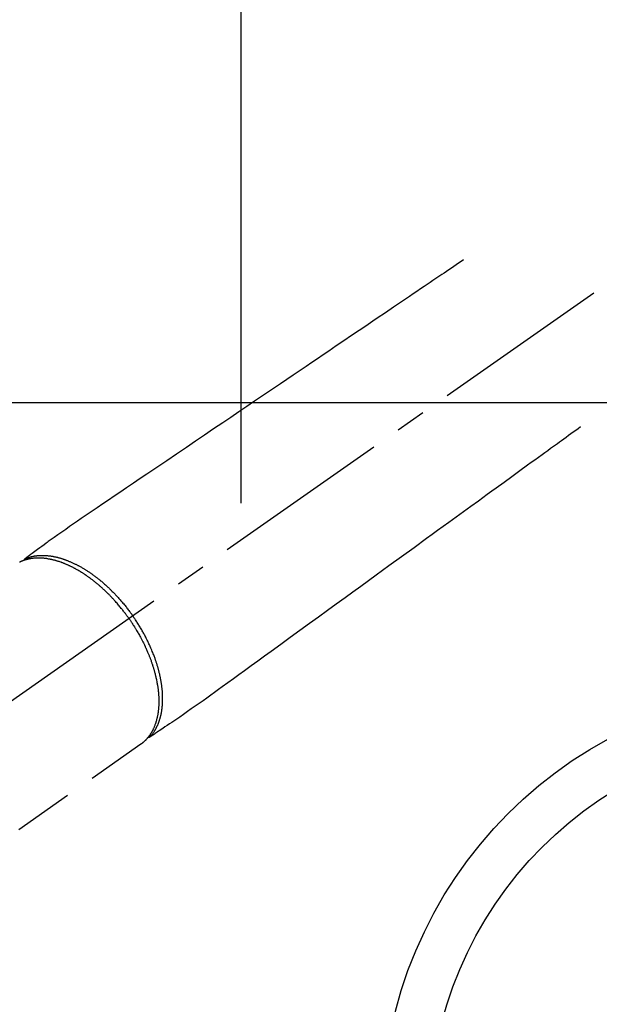
# Model space of a CAD drawing. Extents: x 0 to 26473, y -11045 to -2175.
# Drawn here: x 3060 to 3181, y -4261 to -4055 of the extents above; entities that cross this region are included whole.
import ezdxf

# ---------------------------------------------------------------- set-up
doc = ezdxf.new("R2010")
doc.units = 0
doc.header["$LTSCALE"] = 50
doc.header["$MEASUREMENT"] = 0
doc.linetypes.add('CENTER2', pattern=[1.125, 0.75, -0.125, 0.125, -0.125])
doc.linetypes.add('HIDDEN', pattern=[0.375, 0.25, -0.125])
doc.layers.get('DEFPOINTS').update_dxf_attribs({"color": 146, "linetype": 'CONTINUOUS'})
doc.layers.add('126-甲板', color=2, linetype='CONTINUOUS')
doc.layers.add('150-機器', color=8, linetype='CONTINUOUS')

# ---------------------------------------------------------------- blocks, each defined once
blk = doc.blocks.new('F402_H')
at = {"layer": '150-機器', "color": 13, "linetype": 'CENTER2'}
blk.add_line((0, 0), (-244.02, -170.86), dxfattribs=at)
at = {"layer": '150-機器', "color": 13, "linetype": 'HIDDEN'}
blk.add_line((-140.96, -126.7), (-201.3, -168.96), dxfattribs=at)
at = {"layer": '150-機器', "color": 13, "linetype": 'Continuous'}
blk.add_line((-141.06, -126.78), (-140.96, -126.7), dxfattribs=at)
at = {"layer": '150-機器', "color": 13, "linetype": 'HIDDEN'}
for points in [[(-73.36, -25.3), (-73.88, -25.65), (-74.39, -26), (-74.9, -26.34), (-75.41, -26.69), (-75.92, -27.03), (-76.43, -27.38), (-76.94, -27.72), (-77.45, -28.07), (-77.89, -28.36), (-78.32, -28.65), (-78.75, -28.94), (-79.18, -29.24), (-79.78, -29.64), (-80.39, -30.05), (-80.99, -30.46), (-81.6, -30.87), (-82.37, -31.39), (-83.14, -31.91), (-83.92, -32.44), (-84.69, -32.96), (-86.38, -34.1), (-88.06, -35.24), (-89.75, -36.38), (-91.44, -37.52), (-92.39, -38.16), (-93.34, -38.81), (-94.29, -39.45), (-95.24, -40.09), (-96.83, -41.17), (-98.43, -42.25), (-100.02, -43.32), (-101.61, -44.4), (-102.8, -45.2), (-103.98, -46), (-105.17, -46.81), (-106.36, -47.61), (-109.05, -49.43), (-111.74, -51.25), (-114.43, -53.07), (-117.13, -54.89), (-118.8, -56.02), (-120.47, -57.15), (-122.14, -58.28), (-123.82, -59.41), (-125.72, -60.7), (-127.63, -61.99), (-129.53, -63.28), (-131.44, -64.56), (-133.5, -65.96), (-135.56, -67.35), (-137.63, -68.75), (-139.69, -70.14), (-141.11, -71.1), (-142.54, -72.07), (-143.96, -73.03), (-145.38, -73.99), (-146.57, -74.8), (-147.76, -75.6), (-148.95, -76.41), (-150.15, -77.21), (-150.98, -77.77), (-151.8, -78.32), (-152.63, -78.88), (-153.45, -79.45), (-154.27, -80.01), (-155.09, -80.59), (-155.9, -81.16), (-156.72, -81.73), (-157.53, -82.29), (-158.34, -82.85), (-159.15, -83.42), (-159.95, -83.99), (-160.16, -84.15), (-160.37, -84.3), (-160.58, -84.46), (-160.79, -84.61), (-161.25, -84.95), (-161.7, -85.28), (-162.16, -85.62), (-162.62, -85.95), (-162.9, -86.17), (-163.19, -86.38), (-163.48, -86.59), (-163.77, -86.8), (-163.95, -86.93), (-164.13, -87.07), (-164.31, -87.2), (-164.5, -87.34), (-164.56, -87.38), (-164.62, -87.43), (-164.69, -87.48), (-164.75, -87.53), (-164.83, -87.58), (-164.9, -87.63), (-164.97, -87.69), (-165.05, -87.74), (-165.08, -87.77), (-165.12, -87.8), (-165.16, -87.82), (-165.2, -87.85), (-165.21, -87.86), (-165.23, -87.88), (-165.25, -87.89), (-165.26, -87.9), (-165.28, -87.91), (-165.29, -87.92), (-165.3, -87.93), (-165.31, -87.94), (-165.32, -87.95), (-165.33, -87.95), (-165.34, -87.96), (-165.35, -87.97), (-165.35, -87.98), (-165.36, -87.99), (-165.37, -88), (-165.37, -88.01), (-165.38, -88.02), (-165.39, -88.03), (-165.39, -88.04), (-165.4, -88.05), (-165.41, -88.06), (-165.41, -88.07), (-165.42, -88.08), (-165.42, -88.09), (-165.42, -88.1), (-165.42, -88.1), (-165.43, -88.11), (-165.43, -88.12), (-165.43, -88.13), (-165.43, -88.14), (-165.44, -88.15), (-165.44, -88.16), (-165.44, -88.16), (-165.44, -88.16), (-165.44, -88.17), (-165.44, -88.17), (-165.45, -88.18), (-165.45, -88.19), (-165.45, -88.21), (-165.45, -88.22)], [(-48.87, -60.28), (-49.37, -60.65), (-49.87, -61.01), (-50.37, -61.37), (-50.87, -61.74), (-51.37, -62.1), (-51.87, -62.46), (-52.37, -62.82), (-52.87, -63.18), (-53.29, -63.49), (-53.71, -63.79), (-54.13, -64.1), (-54.55, -64.4), (-55.14, -64.83), (-55.73, -65.26), (-56.32, -65.69), (-56.92, -66.12), (-57.67, -66.66), (-58.43, -67.21), (-59.18, -67.76), (-59.94, -68.31), (-61.59, -69.5), (-63.23, -70.7), (-64.88, -71.89), (-66.53, -73.09), (-67.46, -73.76), (-68.39, -74.44), (-69.32, -75.11), (-70.25, -75.79), (-71.81, -76.91), (-73.36, -78.04), (-74.92, -79.17), (-76.47, -80.3), (-77.63, -81.14), (-78.79, -81.98), (-79.95, -82.82), (-81.11, -83.66), (-83.74, -85.57), (-86.38, -87.48), (-89.01, -89.38), (-91.64, -91.29), (-93.27, -92.48), (-94.91, -93.66), (-96.54, -94.84), (-98.18, -96.03), (-100.04, -97.38), (-101.9, -98.73), (-103.76, -100.08), (-105.63, -101.43), (-107.64, -102.89), (-109.66, -104.35), (-111.67, -105.81), (-113.69, -107.27), (-115.08, -108.28), (-116.47, -109.29), (-117.86, -110.3), (-119.25, -111.31), (-120.42, -112.15), (-121.58, -113), (-122.74, -113.84), (-123.91, -114.68), (-124.71, -115.27), (-125.52, -115.86), (-126.33, -116.45), (-127.14, -117.03), (-127.95, -117.6), (-128.77, -118.17), (-129.59, -118.74), (-130.4, -119.31), (-131.21, -119.88), (-132.01, -120.45), (-132.82, -121.02), (-133.63, -121.57), (-133.85, -121.72), (-134.07, -121.86), (-134.29, -122.01), (-134.5, -122.15), (-134.98, -122.47), (-135.45, -122.78), (-135.92, -123.1), (-136.39, -123.41), (-136.69, -123.61), (-136.98, -123.81), (-137.28, -124), (-137.58, -124.2), (-137.76, -124.33), (-137.95, -124.45), (-138.14, -124.58), (-138.33, -124.71), (-138.4, -124.75), (-138.46, -124.79), (-138.53, -124.84), (-138.6, -124.88), (-138.67, -124.93), (-138.75, -124.98), (-138.82, -125.03), (-138.9, -125.08), (-138.94, -125.11), (-138.98, -125.14), (-139.01, -125.16), (-139.05, -125.19), (-139.07, -125.2), (-139.09, -125.21), (-139.11, -125.22), (-139.12, -125.23), (-139.14, -125.24), (-139.15, -125.25), (-139.16, -125.26), (-139.18, -125.27), (-139.19, -125.27), (-139.2, -125.28), (-139.21, -125.28), (-139.22, -125.29), (-139.23, -125.29), (-139.24, -125.29), (-139.25, -125.3), (-139.26, -125.3), (-139.27, -125.3), (-139.28, -125.31), (-139.3, -125.31), (-139.31, -125.31), (-139.32, -125.31), (-139.33, -125.31), (-139.34, -125.31), (-139.36, -125.32), (-139.36, -125.32), (-139.37, -125.32), (-139.38, -125.32), (-139.38, -125.31), (-139.39, -125.31), (-139.41, -125.31), (-139.42, -125.31), (-139.43, -125.31), (-139.43, -125.31), (-139.43, -125.31), (-139.43, -125.31), (-139.44, -125.31), (-139.45, -125.31), (-139.46, -125.31), (-139.48, -125.3), (-139.49, -125.3)], [(-143.44, -100.44), (-143.51, -100.34), (-143.58, -100.25), (-143.64, -100.15), (-143.71, -100.05), (-143.8, -99.94), (-143.88, -99.82), (-143.97, -99.7), (-144.05, -99.59), (-144.11, -99.51), (-144.16, -99.44), (-144.21, -99.37), (-144.27, -99.3), (-144.39, -99.14), (-144.51, -98.98), (-144.63, -98.83), (-144.75, -98.67), (-144.83, -98.57), (-144.91, -98.47), (-144.99, -98.37), (-145.07, -98.28), (-145.21, -98.1), (-145.35, -97.93), (-145.5, -97.75), (-145.64, -97.58), (-145.8, -97.4), (-145.95, -97.21), (-146.11, -97.03), (-146.27, -96.85), (-146.37, -96.75), (-146.46, -96.64), (-146.56, -96.54), (-146.65, -96.43), (-146.77, -96.3), (-146.89, -96.17), (-147.01, -96.04), (-147.14, -95.91), (-147.26, -95.79), (-147.38, -95.66), (-147.5, -95.53), (-147.63, -95.41), (-147.71, -95.32), (-147.8, -95.23), (-147.89, -95.15), (-147.97, -95.06), (-148.11, -94.93), (-148.25, -94.79), (-148.39, -94.66), (-148.53, -94.53), (-148.65, -94.41), (-148.78, -94.29), (-148.91, -94.17), (-149.03, -94.06), (-149.14, -93.96), (-149.24, -93.87), (-149.34, -93.78), (-149.44, -93.69), (-149.55, -93.6), (-149.65, -93.51), (-149.75, -93.42), (-149.86, -93.33), (-149.99, -93.22), (-150.12, -93.12), (-150.25, -93.01), (-150.38, -92.9), (-150.48, -92.82), (-150.59, -92.73), (-150.69, -92.65), (-150.8, -92.57), (-150.87, -92.5), (-150.95, -92.44), (-151.03, -92.38), (-151.11, -92.32), (-151.23, -92.23), (-151.35, -92.14), (-151.47, -92.05), (-151.59, -91.96), (-151.67, -91.9), (-151.75, -91.85), (-151.83, -91.79), (-151.91, -91.73), (-152.02, -91.65), (-152.14, -91.56), (-152.26, -91.48), (-152.38, -91.4), (-152.44, -91.36), (-152.49, -91.32), (-152.54, -91.29), (-152.6, -91.25), (-152.7, -91.18), (-152.81, -91.11), (-152.92, -91.04), (-153.02, -90.97), (-153.12, -90.91), (-153.21, -90.85), (-153.31, -90.79), (-153.4, -90.73), (-153.59, -90.62), (-153.77, -90.5), (-153.96, -90.39), (-154.15, -90.28), (-154.3, -90.2), (-154.44, -90.11), (-154.59, -90.03), (-154.74, -89.95), (-154.85, -89.89), (-154.95, -89.84), (-155.06, -89.78), (-155.17, -89.72), (-155.29, -89.66), (-155.41, -89.6), (-155.53, -89.54), (-155.65, -89.48), (-155.75, -89.43), (-155.86, -89.38), (-155.97, -89.33), (-156.08, -89.28), (-156.19, -89.23), (-156.31, -89.17), (-156.43, -89.12), (-156.55, -89.07), (-156.66, -89.02), (-156.77, -88.98), (-156.87, -88.94), (-156.98, -88.89), (-157.1, -88.85), (-157.21, -88.8), (-157.33, -88.75), (-157.45, -88.71), (-157.53, -88.68), (-157.61, -88.65), (-157.69, -88.62), (-157.77, -88.6), (-157.94, -88.54), (-158.11, -88.48), (-158.28, -88.43), (-158.45, -88.37), (-158.54, -88.35), (-158.63, -88.32), (-158.72, -88.29), (-158.81, -88.27), (-158.92, -88.24), (-159.04, -88.2), (-159.15, -88.17), (-159.27, -88.15), (-159.4, -88.11), (-159.52, -88.08), (-159.65, -88.06), (-159.78, -88.03), (-159.84, -88.01), (-159.91, -88), (-159.97, -87.99), (-160.03, -87.98), (-160.17, -87.95), (-160.31, -87.93), (-160.45, -87.9), (-160.58, -87.88), (-160.69, -87.86), (-160.81, -87.85), (-160.92, -87.83), (-161.03, -87.82), (-161.15, -87.81), (-161.27, -87.79), (-161.39, -87.78), (-161.52, -87.77), (-161.61, -87.76), (-161.71, -87.76), (-161.8, -87.75), (-161.9, -87.75), (-162.01, -87.74), (-162.11, -87.74), (-162.22, -87.74), (-162.33, -87.74), (-162.47, -87.74), (-162.61, -87.74), (-162.75, -87.74), (-162.89, -87.75), (-163.01, -87.75), (-163.14, -87.76), (-163.26, -87.77), (-163.39, -87.78), (-163.48, -87.79), (-163.57, -87.8), (-163.66, -87.81), (-163.75, -87.82), (-163.8, -87.83), (-163.86, -87.84), (-163.91, -87.85), (-163.97, -87.85), (-164.01, -87.86), (-164.06, -87.87), (-164.1, -87.88), (-164.14, -87.88), (-164.21, -87.89), (-164.27, -87.91), (-164.34, -87.92), (-164.4, -87.93), (-164.44, -87.94), (-164.49, -87.95), (-164.53, -87.96), (-164.57, -87.97), (-164.66, -87.99), (-164.74, -88.01), (-164.83, -88.03), (-164.91, -88.05), (-164.96, -88.07), (-165, -88.08), (-165.05, -88.09), (-165.1, -88.11), (-165.14, -88.12), (-165.19, -88.13), (-165.23, -88.15), (-165.28, -88.16), (-165.31, -88.17), (-165.33, -88.18), (-165.36, -88.19), (-165.38, -88.2), (-165.4, -88.2), (-165.42, -88.21), (-165.43, -88.21), (-165.45, -88.22), (-165.49, -88.23), (-165.53, -88.25), (-165.56, -88.26), (-165.6, -88.27), (-165.62, -88.28), (-165.63, -88.28), (-165.65, -88.29), (-165.66, -88.3), (-165.68, -88.3), (-165.7, -88.31), (-165.72, -88.32), (-165.74, -88.33), (-165.77, -88.34), (-165.79, -88.34), (-165.81, -88.35), (-165.84, -88.36), (-165.86, -88.37), (-165.88, -88.38), (-165.9, -88.39), (-165.92, -88.4), (-165.95, -88.41), (-165.98, -88.42), (-166, -88.43), (-166.03, -88.45), (-166.06, -88.46), (-166.09, -88.47), (-166.12, -88.48), (-166.15, -88.5), (-166.18, -88.51), (-166.21, -88.52), (-166.23, -88.54), (-166.26, -88.55), (-166.28, -88.56), (-166.3, -88.57), (-166.32, -88.58), (-166.34, -88.58), (-166.37, -88.6)], [(-165.25, -87.89), (-165.19, -87.87), (-165.14, -87.84), (-165.08, -87.82), (-165.03, -87.8), (-164.97, -87.78), (-164.92, -87.75), (-164.86, -87.73), (-164.8, -87.71), (-164.78, -87.7), (-164.75, -87.69), (-164.72, -87.68), (-164.69, -87.67), (-164.63, -87.65), (-164.57, -87.63), (-164.52, -87.61), (-164.46, -87.59), (-164.33, -87.55), (-164.2, -87.52), (-164.08, -87.48), (-163.95, -87.45), (-163.85, -87.42), (-163.74, -87.4), (-163.64, -87.38), (-163.54, -87.36), (-163.47, -87.34), (-163.4, -87.33), (-163.33, -87.32), (-163.25, -87.3), (-163.16, -87.29), (-163.06, -87.28), (-162.97, -87.26), (-162.88, -87.25), (-162.8, -87.24), (-162.73, -87.23), (-162.65, -87.22), (-162.58, -87.22), (-162.49, -87.21), (-162.4, -87.2), (-162.32, -87.2), (-162.23, -87.19), (-162.13, -87.19), (-162.03, -87.18), (-161.93, -87.18), (-161.84, -87.18), (-161.75, -87.17), (-161.66, -87.17), (-161.57, -87.17), (-161.48, -87.17), (-161.37, -87.18), (-161.25, -87.18), (-161.14, -87.18), (-161.03, -87.19), (-160.93, -87.19), (-160.84, -87.2), (-160.75, -87.2), (-160.66, -87.21), (-160.53, -87.22), (-160.4, -87.24), (-160.28, -87.25), (-160.15, -87.26), (-160.03, -87.28), (-159.91, -87.3), (-159.79, -87.31), (-159.68, -87.33), (-159.56, -87.35), (-159.44, -87.37), (-159.32, -87.39), (-159.2, -87.42), (-159.06, -87.45), (-158.91, -87.48), (-158.77, -87.51), (-158.62, -87.54), (-158.54, -87.56), (-158.45, -87.58), (-158.37, -87.61), (-158.28, -87.63), (-158.17, -87.66), (-158.06, -87.69), (-157.95, -87.72), (-157.84, -87.75), (-157.73, -87.78), (-157.62, -87.82), (-157.51, -87.85), (-157.4, -87.89), (-157.31, -87.91), (-157.22, -87.94), (-157.13, -87.97), (-157.05, -88), (-156.93, -88.04), (-156.82, -88.08), (-156.71, -88.12), (-156.6, -88.16), (-156.47, -88.21), (-156.35, -88.26), (-156.22, -88.31), (-156.1, -88.36), (-155.96, -88.42), (-155.82, -88.48), (-155.68, -88.54), (-155.54, -88.6), (-155.4, -88.66), (-155.26, -88.72), (-155.12, -88.79), (-154.98, -88.85), (-154.86, -88.91), (-154.73, -88.98), (-154.6, -89.04), (-154.48, -89.1), (-154.37, -89.15), (-154.27, -89.21), (-154.17, -89.26), (-154.07, -89.31), (-153.94, -89.38), (-153.81, -89.45), (-153.69, -89.52), (-153.56, -89.59), (-153.42, -89.67), (-153.28, -89.76), (-153.14, -89.84), (-153, -89.92), (-152.88, -89.99), (-152.77, -90.06), (-152.65, -90.13), (-152.54, -90.2), (-152.41, -90.28), (-152.28, -90.36), (-152.16, -90.45), (-152.03, -90.53), (-151.89, -90.62), (-151.75, -90.72), (-151.61, -90.81), (-151.47, -90.91), (-151.36, -90.99), (-151.24, -91.07), (-151.13, -91.15), (-151.02, -91.23), (-150.92, -91.3), (-150.82, -91.38), (-150.72, -91.45), (-150.61, -91.52), (-150.53, -91.59), (-150.44, -91.66), (-150.35, -91.72), (-150.26, -91.79), (-150.15, -91.88), (-150.04, -91.97), (-149.93, -92.05), (-149.81, -92.14), (-149.71, -92.22), (-149.61, -92.31), (-149.51, -92.39), (-149.41, -92.47), (-149.25, -92.6), (-149.1, -92.73), (-148.94, -92.86), (-148.79, -93), (-148.59, -93.17), (-148.39, -93.35), (-148.2, -93.53), (-148, -93.71), (-147.88, -93.82), (-147.76, -93.93), (-147.64, -94.04), (-147.52, -94.15), (-147.42, -94.26), (-147.31, -94.36), (-147.2, -94.47), (-147.09, -94.57), (-146.95, -94.72), (-146.8, -94.87), (-146.65, -95.02), (-146.5, -95.17), (-146.38, -95.3), (-146.25, -95.43), (-146.13, -95.57), (-146, -95.7), (-145.86, -95.86), (-145.71, -96.02), (-145.57, -96.17), (-145.43, -96.33), (-145.29, -96.49), (-145.15, -96.66), (-145.01, -96.82), (-144.87, -96.98), (-144.72, -97.16), (-144.57, -97.33), (-144.42, -97.51), (-144.28, -97.69), (-144.14, -97.86), (-144.01, -98.03), (-143.88, -98.2), (-143.74, -98.37), (-143.61, -98.54), (-143.48, -98.71), (-143.35, -98.89), (-143.22, -99.06), (-143.11, -99.21), (-143, -99.36), (-142.89, -99.51), (-142.79, -99.66), (-142.75, -99.72), (-142.71, -99.77), (-142.67, -99.82), (-142.64, -99.88)], [(-143.44, -100.44), (-143.37, -100.53), (-143.31, -100.63), (-143.24, -100.73), (-143.17, -100.82), (-143.09, -100.94), (-143.01, -101.06), (-142.93, -101.18), (-142.85, -101.3), (-142.8, -101.38), (-142.75, -101.45), (-142.7, -101.53), (-142.65, -101.61), (-142.55, -101.77), (-142.44, -101.94), (-142.33, -102.11), (-142.23, -102.28), (-142.16, -102.38), (-142.1, -102.49), (-142.03, -102.6), (-141.96, -102.71), (-141.85, -102.9), (-141.73, -103.09), (-141.62, -103.29), (-141.51, -103.49), (-141.39, -103.69), (-141.27, -103.9), (-141.16, -104.11), (-141.04, -104.32), (-140.97, -104.45), (-140.91, -104.57), (-140.84, -104.7), (-140.77, -104.83), (-140.69, -104.98), (-140.61, -105.14), (-140.53, -105.3), (-140.45, -105.46), (-140.37, -105.62), (-140.3, -105.78), (-140.22, -105.93), (-140.14, -106.09), (-140.09, -106.2), (-140.04, -106.32), (-139.99, -106.43), (-139.94, -106.54), (-139.86, -106.71), (-139.78, -106.89), (-139.7, -107.06), (-139.63, -107.24), (-139.56, -107.4), (-139.49, -107.56), (-139.42, -107.72), (-139.36, -107.88), (-139.31, -108), (-139.25, -108.13), (-139.2, -108.26), (-139.15, -108.39), (-139.1, -108.51), (-139.05, -108.64), (-139.01, -108.77), (-138.96, -108.9), (-138.9, -109.06), (-138.84, -109.21), (-138.79, -109.37), (-138.73, -109.53), (-138.69, -109.66), (-138.64, -109.79), (-138.6, -109.92), (-138.56, -110.04), (-138.53, -110.14), (-138.5, -110.23), (-138.47, -110.33), (-138.44, -110.42), (-138.39, -110.57), (-138.35, -110.71), (-138.3, -110.85), (-138.26, -110.99), (-138.24, -111.09), (-138.21, -111.18), (-138.18, -111.28), (-138.16, -111.37), (-138.12, -111.51), (-138.08, -111.65), (-138.04, -111.79), (-138, -111.94), (-137.99, -112), (-137.97, -112.06), (-137.95, -112.12), (-137.94, -112.18), (-137.91, -112.31), (-137.88, -112.43), (-137.85, -112.56), (-137.82, -112.68), (-137.8, -112.79), (-137.77, -112.9), (-137.75, -113.01), (-137.72, -113.12), (-137.68, -113.33), (-137.64, -113.55), (-137.6, -113.76), (-137.56, -113.98), (-137.53, -114.14), (-137.5, -114.31), (-137.47, -114.48), (-137.45, -114.64), (-137.43, -114.76), (-137.41, -114.88), (-137.4, -115), (-137.38, -115.12), (-137.37, -115.26), (-137.35, -115.39), (-137.34, -115.52), (-137.32, -115.66), (-137.31, -115.77), (-137.3, -115.89), (-137.29, -116.01), (-137.28, -116.13), (-137.27, -116.26), (-137.26, -116.39), (-137.25, -116.52), (-137.24, -116.65), (-137.24, -116.76), (-137.23, -116.88), (-137.23, -116.99), (-137.22, -117.11), (-137.22, -117.23), (-137.22, -117.36), (-137.21, -117.49), (-137.21, -117.62), (-137.21, -117.7), (-137.21, -117.78), (-137.21, -117.87), (-137.21, -117.95), (-137.22, -118.13), (-137.22, -118.31), (-137.23, -118.49), (-137.24, -118.66), (-137.24, -118.76), (-137.25, -118.85), (-137.25, -118.95), (-137.26, -119.04), (-137.27, -119.16), (-137.28, -119.28), (-137.29, -119.4), (-137.3, -119.52), (-137.32, -119.65), (-137.33, -119.78), (-137.35, -119.91), (-137.37, -120.04), (-137.38, -120.1), (-137.39, -120.16), (-137.4, -120.23), (-137.41, -120.29), (-137.43, -120.43), (-137.45, -120.57), (-137.48, -120.7), (-137.5, -120.84), (-137.53, -120.95), (-137.55, -121.06), (-137.57, -121.17), (-137.6, -121.28), (-137.63, -121.4), (-137.66, -121.52), (-137.69, -121.64), (-137.72, -121.76), (-137.75, -121.85), (-137.77, -121.94), (-137.8, -122.03), (-137.83, -122.13), (-137.86, -122.23), (-137.9, -122.33), (-137.93, -122.43), (-137.96, -122.53), (-138.01, -122.66), (-138.06, -122.79), (-138.11, -122.92), (-138.17, -123.05), (-138.21, -123.17), (-138.27, -123.28), (-138.32, -123.4), (-138.37, -123.51), (-138.41, -123.59), (-138.45, -123.67), (-138.49, -123.75), (-138.53, -123.83), (-138.56, -123.88), (-138.58, -123.93), (-138.61, -123.98), (-138.64, -124.03), (-138.66, -124.07), (-138.68, -124.11), (-138.7, -124.15), (-138.72, -124.19), (-138.76, -124.24), (-138.79, -124.3), (-138.82, -124.36), (-138.86, -124.41), (-138.88, -124.45), (-138.9, -124.49), (-138.93, -124.52), (-138.95, -124.56), (-139, -124.63), (-139.05, -124.71), (-139.1, -124.78), (-139.15, -124.85), (-139.17, -124.89), (-139.2, -124.93), (-139.23, -124.97), (-139.26, -125.01), (-139.29, -125.04), (-139.32, -125.08), (-139.35, -125.12), (-139.38, -125.16), (-139.39, -125.18), (-139.41, -125.2), (-139.42, -125.22), (-139.44, -125.24), (-139.45, -125.26), (-139.46, -125.27), (-139.48, -125.29), (-139.49, -125.3), (-139.51, -125.33), (-139.54, -125.36), (-139.56, -125.39), (-139.59, -125.42), (-139.6, -125.44), (-139.61, -125.45), (-139.62, -125.46), (-139.63, -125.47), (-139.64, -125.49), (-139.66, -125.5), (-139.67, -125.52), (-139.69, -125.54), (-139.7, -125.56), (-139.72, -125.58), (-139.74, -125.6), (-139.76, -125.62), (-139.77, -125.63), (-139.78, -125.65), (-139.8, -125.66), (-139.81, -125.68), (-139.83, -125.7), (-139.86, -125.72), (-139.88, -125.75), (-139.9, -125.77), (-139.92, -125.79), (-139.94, -125.82), (-139.96, -125.84), (-139.99, -125.86), (-140.01, -125.88), (-140.03, -125.91), (-140.05, -125.93), (-140.07, -125.95), (-140.09, -125.96), (-140.1, -125.98), (-140.12, -125.99), (-140.13, -126.01), (-140.16, -126.03), (-140.18, -126.05), (-140.2, -126.07), (-140.22, -126.09), (-140.25, -126.12), (-140.27, -126.14), (-140.29, -126.16), (-140.32, -126.18), (-140.33, -126.19), (-140.35, -126.21), (-140.36, -126.22), (-140.38, -126.24), (-140.41, -126.26), (-140.44, -126.29), (-140.47, -126.32), (-140.5, -126.34), (-140.53, -126.36), (-140.55, -126.38), (-140.57, -126.4), (-140.6, -126.42), (-140.62, -126.44), (-140.65, -126.46), (-140.67, -126.48), (-140.69, -126.5), (-140.72, -126.52), (-140.74, -126.54), (-140.77, -126.56), (-140.79, -126.58), (-140.82, -126.6), (-140.84, -126.62), (-140.87, -126.64), (-140.89, -126.65), (-140.91, -126.67), (-140.93, -126.68), (-140.94, -126.69), (-140.96, -126.7)], [(-139.11, -125.22), (-139.07, -125.18), (-139.03, -125.14), (-138.99, -125.09), (-138.95, -125.05), (-138.91, -125), (-138.87, -124.96), (-138.83, -124.91), (-138.79, -124.87), (-138.77, -124.84), (-138.75, -124.82), (-138.73, -124.8), (-138.71, -124.77), (-138.67, -124.73), (-138.63, -124.68), (-138.6, -124.63), (-138.56, -124.58), (-138.48, -124.48), (-138.4, -124.37), (-138.32, -124.26), (-138.25, -124.15), (-138.19, -124.06), (-138.13, -123.98), (-138.08, -123.89), (-138.02, -123.8), (-137.99, -123.74), (-137.95, -123.68), (-137.91, -123.61), (-137.88, -123.55), (-137.83, -123.46), (-137.78, -123.38), (-137.74, -123.3), (-137.69, -123.21), (-137.66, -123.15), (-137.63, -123.08), (-137.59, -123.01), (-137.56, -122.94), (-137.52, -122.86), (-137.49, -122.78), (-137.45, -122.71), (-137.42, -122.63), (-137.38, -122.53), (-137.34, -122.44), (-137.3, -122.35), (-137.27, -122.26), (-137.24, -122.18), (-137.21, -122.09), (-137.18, -122.01), (-137.15, -121.93), (-137.11, -121.82), (-137.07, -121.71), (-137.04, -121.6), (-137, -121.49), (-136.98, -121.41), (-136.95, -121.32), (-136.93, -121.23), (-136.9, -121.14), (-136.87, -121.02), (-136.84, -120.89), (-136.81, -120.77), (-136.78, -120.64), (-136.75, -120.53), (-136.72, -120.41), (-136.7, -120.3), (-136.68, -120.18), (-136.66, -120.06), (-136.63, -119.94), (-136.61, -119.82), (-136.59, -119.7), (-136.57, -119.56), (-136.55, -119.41), (-136.53, -119.26), (-136.52, -119.11), (-136.51, -119.03), (-136.5, -118.94), (-136.49, -118.85), (-136.48, -118.77), (-136.47, -118.65), (-136.46, -118.54), (-136.45, -118.42), (-136.44, -118.31), (-136.44, -118.19), (-136.43, -118.08), (-136.42, -117.96), (-136.42, -117.84), (-136.42, -117.75), (-136.41, -117.66), (-136.41, -117.57), (-136.41, -117.48), (-136.41, -117.36), (-136.41, -117.24), (-136.41, -117.12), (-136.41, -117), (-136.41, -116.87), (-136.41, -116.73), (-136.42, -116.6), (-136.42, -116.46), (-136.43, -116.31), (-136.43, -116.16), (-136.44, -116.01), (-136.45, -115.86), (-136.46, -115.71), (-136.47, -115.55), (-136.49, -115.4), (-136.5, -115.25), (-136.52, -115.11), (-136.53, -114.97), (-136.55, -114.83), (-136.56, -114.68), (-136.58, -114.57), (-136.59, -114.46), (-136.61, -114.34), (-136.62, -114.23), (-136.64, -114.09), (-136.67, -113.94), (-136.69, -113.8), (-136.71, -113.65), (-136.74, -113.49), (-136.77, -113.34), (-136.8, -113.18), (-136.83, -113.02), (-136.85, -112.88), (-136.88, -112.75), (-136.91, -112.62), (-136.93, -112.49), (-136.97, -112.34), (-137, -112.19), (-137.03, -112.05), (-137.07, -111.9), (-137.11, -111.74), (-137.15, -111.57), (-137.19, -111.41), (-137.23, -111.25), (-137.27, -111.11), (-137.3, -110.98), (-137.34, -110.84), (-137.38, -110.71), (-137.41, -110.59), (-137.45, -110.47), (-137.48, -110.35), (-137.52, -110.23), (-137.55, -110.12), (-137.58, -110.02), (-137.61, -109.91), (-137.65, -109.81), (-137.69, -109.67), (-137.74, -109.54), (-137.78, -109.4), (-137.83, -109.26), (-137.87, -109.14), (-137.91, -109.02), (-137.95, -108.9), (-138, -108.77), (-138.06, -108.58), (-138.13, -108.39), (-138.21, -108.2), (-138.28, -108.01), (-138.37, -107.76), (-138.47, -107.52), (-138.57, -107.27), (-138.67, -107.03), (-138.74, -106.87), (-138.8, -106.72), (-138.87, -106.57), (-138.93, -106.42), (-138.99, -106.29), (-139.05, -106.15), (-139.11, -106.01), (-139.18, -105.88), (-139.27, -105.69), (-139.36, -105.5), (-139.45, -105.31), (-139.54, -105.12), (-139.62, -104.95), (-139.7, -104.79), (-139.78, -104.63), (-139.87, -104.47), (-139.96, -104.28), (-140.06, -104.09), (-140.16, -103.9), (-140.26, -103.71), (-140.37, -103.52), (-140.47, -103.34), (-140.57, -103.15), (-140.68, -102.96), (-140.79, -102.76), (-140.91, -102.56), (-141.03, -102.36), (-141.15, -102.17), (-141.26, -101.98), (-141.37, -101.8), (-141.49, -101.61), (-141.6, -101.43), (-141.72, -101.25), (-141.83, -101.07), (-141.95, -100.88), (-142.07, -100.7), (-142.18, -100.55), (-142.28, -100.4), (-142.38, -100.24), (-142.49, -100.09), (-142.53, -100.04), (-142.56, -99.98), (-142.6, -99.93), (-142.64, -99.88)]]:
    blk.add_lwpolyline(points, dxfattribs=at)

msp = doc.modelspace()

# ---------------------------------------------------------------- linework, layer by layer
at = {"layer": '126-甲板', "linetype": 'Continuous'}
msp.add_lwpolyline([(2886.15, -4135.06), (3566.15, -4135.06, -0.414214), (3576.15, -4145.06), (3576.15, -4560.06, -0.414214), (3566.15, -4570.06), (2886.15, -4570.06, -0.414214), (2876.15, -4560.06), (2876.15, -4145.06, -0.414214)], format="xyb", close=True, dxfattribs=at)
at = {"layer": '150-機器', "color": 13}
for radius in [90.5, 80.5]:
    msp.add_circle((3226.15, -4285.06), radius, dxfattribs=at)
at = {"layer": 'DEFPOINTS'}
msp.add_line((3106.15, -4003.99), (3106.15, -4156.13), dxfattribs=at)

# ---------------------------------------------------------------- block references
at = {"layer": '150-機器'}
msp.add_blockref('F402_H', (3226.15, -4079.87), dxfattribs=at)

doc.saveas('drawing.dxf')
